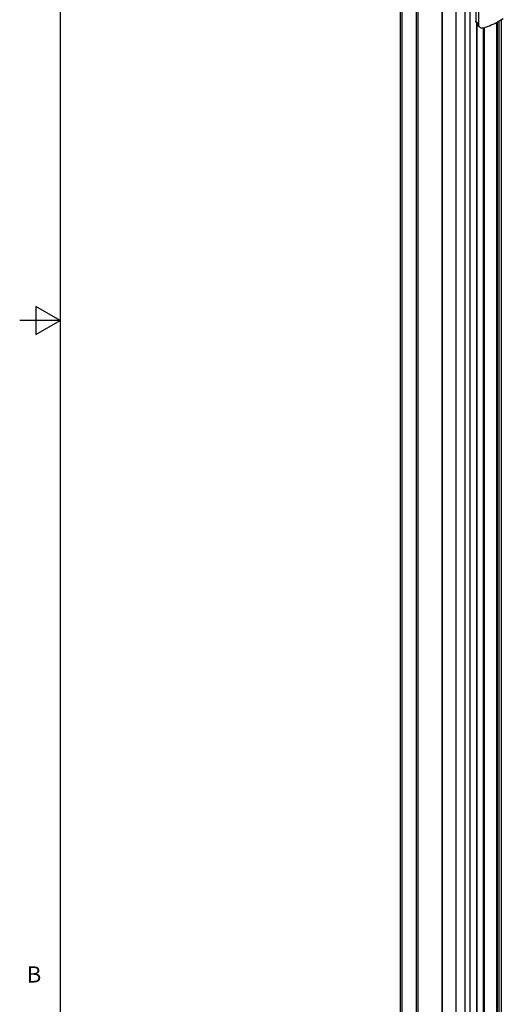
# Model space of a CAD drawing. Units: inches. Extents: x 0.5 to 74.6, y 0.5 to 33.5.
# Drawn here: x 0.5 to 3.5, y 12.7 to 18.9 of the extents above; entities that cross this region are included whole.
import ezdxf

# ---------------------------------------------------------------- set-up
doc = ezdxf.new("R2010")
doc.units = ezdxf.units.IN
doc.header["$LTSCALE"] = 2.42
doc.header["$MEASUREMENT"] = 0
doc.layers.get('0').update_dxf_attribs({"linetype": 'CONTINUOUS'})
doc.styles.add('TEXTSTYLE_2', font='txt', dxfattribs={"width": 0.8})

msp = doc.modelspace()

# ---------------------------------------------------------------- linework, layer by layer
at = {"color": 7, "linetype": 'CONTINUOUS'}
for p, q in [((0.7971, 33.1948), (0.7971, 0.785)), ((3.0166, 31.5468), (3.0166, 7.0437)), ((3.1663, 6.9573), (3.1663, 31.4604)), ((2.9079, 8.0612), (2.9079, 30.6742)), ((2.9195, 8.0452), (2.9195, 30.6581)), ((3.0065, 30.6079), (3.0065, 7.9949)), ((3.1665, 30.5154), (3.1665, 7.9025)), ((3.2535, 7.8523), (3.2535, 30.4652)), ((3.3092, 7.8523), (3.3092, 30.4652)), ((3.3391, 19.0923), (3.3391, 7.8695)), ((3.3412, 8.0006), (3.3412, 19.0868)), ((3.3759, 18.9532), (3.3759, 18.8487)), ((3.3917, 18.9336), (3.3917, 18.8292)), ((3.3917, 18.8292), (3.3759, 18.8487)), ((3.3801, 18.8348), (3.3801, 7.8932)), ((3.3967, 18.814), (3.3809, 18.8336)), ((3.3816, 18.8328), (3.3816, 7.8941)), ((3.5055, 7.9656), (3.5055, 18.8412)), ((3.5069, 18.842), (3.5069, 7.9676)), ((3.5189, 18.8486), (3.5189, 7.9991)), ((3.5333, 18.8576), (3.5333, 8.0191)), ((3.4205, 18.8062), (3.4205, 7.9234)), ((3.4289, 7.9214), (3.4289, 18.8084)), ((0.6471, 17.0769), (0.6471, 16.9037)), ((0.7971, 16.9903), (0.6471, 17.0769)), ((0.7971, 16.9903), (0.5471, 16.9903)), ((0.6471, 16.9037), (0.7971, 16.9903))]:
    msp.add_line(p, q, dxfattribs=at)
for points, knots in [([(3.3809, 18.8336), (3.3793, 18.8356), (3.3767, 18.8405), (3.3759, 18.846), (3.3759, 18.8487)], [0, 0, 0, 0, 0.486113, 1, 1, 1, 1]), ([(3.3917, 18.8292), (3.3917, 18.8264), (3.3925, 18.8209), (3.3951, 18.8161), (3.3967, 18.814)], [0, 0, 0, 0, 0.513828, 1, 1, 1, 1]), ([(3.4266, 18.8075), (3.4377, 18.8112), (3.4792, 18.8264), (3.5189, 18.8467), (3.5458, 18.8651)], [0, 0, 0, 0, 0.264567, 1, 1, 1, 1]), ([(3.3967, 18.814), (3.3983, 18.8121), (3.4022, 18.8087), (3.4124, 18.8048), (3.4212, 18.8057), (3.4266, 18.8075)], [0, 0, 0, 0, 0.231182, 0.471302, 1, 1, 1, 1])]:
    msp.add_open_spline(points, degree=3, knots=knots, dxfattribs=at)

# ---------------------------------------------------------------- texts
at = {"color": 7, "linetype": 'CONTINUOUS', "insert": (0.681, 12.9834), "char_height": 0.1, "width": 0.08, "attachment_point": 3, "line_spacing_factor": 0.9, "style": 'TEXTSTYLE_2'}
msp.add_mtext('B', dxfattribs=at)

doc.saveas('drawing.dxf')
